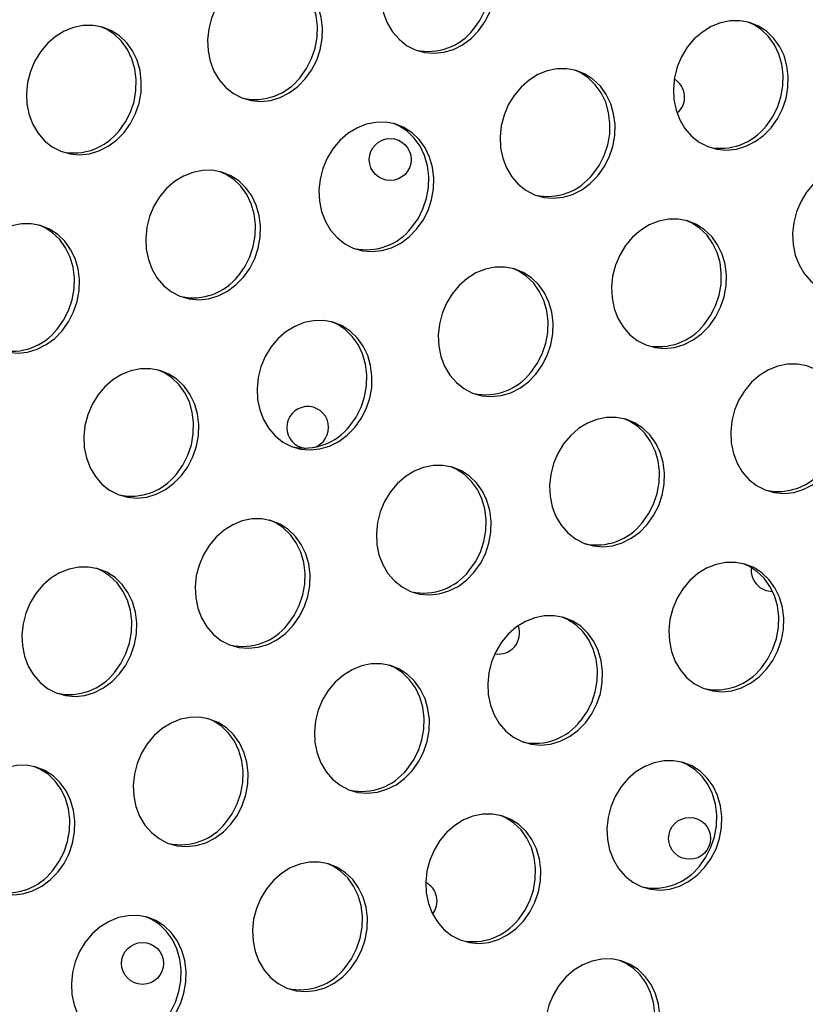
# Model space of a CAD drawing. Extents: x -5083 to 5878, y -1863 to 5941.
# Drawn here: x 2943 to 3093, y 953 to 1140 of the extents above; entities that cross this region are included whole.
import ezdxf

# ---------------------------------------------------------------- set-up
doc = ezdxf.new("R2010")
doc.units = 0
doc.linetypes.add('SLD-CONTINUA', pattern=[0])
doc.layers.get('0').update_dxf_attribs({"linetype": 'CONTINUOUS'})

msp = doc.modelspace()

# ---------------------------------------------------------------- linework, layer by layer
at = {"color": 7, "linetype": 'SLD-CONTINUA', "flags": 128}
for points in [[(3030.91, 1138.19), (3032.12, 1139.89), (3033.08, 1141.77), (3033.76, 1143.78), (3034.13, 1145.86), (3034.19, 1147.95), (3033.94, 1149.99), (3033.37, 1151.93), (3032.52, 1153.71), (3031.4, 1155.27), (3030.04, 1156.57), (3028.49, 1157.57), (3026.79, 1158.25), (3024.99, 1158.59), (3023.13, 1158.57), (3021.28, 1158.2), (3019.49, 1157.48), (3017.8, 1156.44), (3016.27, 1155.11), (3014.95, 1153.52), (3013.86, 1151.73), (3013.04, 1149.78), (3012.51, 1147.72), (3012.29, 1145.63), (3012.39, 1143.55), (3012.8, 1141.55), (3013.51, 1139.69), (3014.5, 1138.02), (3015.75, 1136.58), (3017.2, 1135.42), (3018.84, 1134.58), (3020.59, 1134.07), (3022.43, 1133.91), (3024.29, 1134.11), (3026.12, 1134.65), (3027.86, 1135.54), (3029.48, 1136.73), (3030.91, 1138.19)], [(3029.95, 1138.49), (3031.16, 1140.19), (3032.12, 1142.07), (3032.8, 1144.08), (3033.17, 1146.16), (3033.23, 1148.25), (3032.97, 1150.3), (3032.41, 1152.23), (3031.56, 1154.01), (3030.44, 1155.57), (3029.08, 1156.87), (3027.53, 1157.88), (3026.5, 1158.33)], [(2997.89, 1129.02), (2999.1, 1130.71), (3000.06, 1132.59), (3000.73, 1134.6), (3001.11, 1136.68), (3001.17, 1138.78), (3000.91, 1140.82), (3000.35, 1142.76), (2999.49, 1144.53), (2998.37, 1146.09), (2997.02, 1147.39), (2995.47, 1148.4), (2993.77, 1149.08), (2991.96, 1149.41), (2990.11, 1149.4), (2988.26, 1149.02), (2986.46, 1148.31), (2984.78, 1147.27), (2983.25, 1145.93), (2981.92, 1144.35), (2980.83, 1142.55), (2980.01, 1140.6), (2979.49, 1138.55), (2979.27, 1136.45), (2979.37, 1134.38), (2979.78, 1132.38), (2980.49, 1130.52), (2981.48, 1128.84), (2982.72, 1127.41), (2984.18, 1126.25), (2985.81, 1125.4), (2987.57, 1124.9), (2989.41, 1124.74), (2991.26, 1124.93), (2993.09, 1125.48), (2994.84, 1126.36), (2996.45, 1127.55), (2997.89, 1129.02)], [(2996.92, 1129.32), (2998.14, 1131.01), (2999.1, 1132.89), (2999.77, 1134.9), (3000.14, 1136.98), (3000.2, 1139.08), (2999.95, 1141.12), (2999.39, 1143.06), (2998.53, 1144.83), (2997.41, 1146.39), (2996.06, 1147.7), (2994.51, 1148.7), (2993.48, 1149.16)], [(3086.66, 1119.72), (3087.88, 1121.42), (3088.83, 1123.3), (3089.51, 1125.31), (3089.88, 1127.39), (3089.94, 1129.48), (3089.69, 1131.52), (3089.13, 1133.46), (3088.27, 1135.24), (3087.15, 1136.8), (3085.8, 1138.1), (3084.24, 1139.1), (3082.54, 1139.78), (3080.74, 1140.12), (3078.89, 1140.1), (3077.04, 1139.73), (3075.24, 1139.01), (3073.56, 1137.97), (3072.03, 1136.64), (3070.7, 1135.05), (3069.61, 1133.26), (3068.79, 1131.31), (3068.26, 1129.25), (3068.04, 1127.16), (3068.14, 1125.08), (3068.55, 1123.08), (3069.26, 1121.22), (3070.25, 1119.55), (3071.5, 1118.11), (3072.96, 1116.95), (3074.59, 1116.11), (3076.35, 1115.6), (3078.18, 1115.44), (3080.04, 1115.64), (3081.87, 1116.18), (3083.62, 1117.07), (3085.23, 1118.26), (3086.66, 1119.72)], [(2963.36, 1118.83), (2964.58, 1120.53), (2965.53, 1122.41), (2966.21, 1124.42), (2966.58, 1126.5), (2966.64, 1128.59), (2966.39, 1130.64), (2965.82, 1132.57), (2964.97, 1134.35), (2963.85, 1135.91), (2962.49, 1137.21), (2960.94, 1138.22), (2959.24, 1138.9), (2957.44, 1139.23), (2955.58, 1139.21), (2953.73, 1138.84), (2951.94, 1138.12), (2950.25, 1137.08), (2948.73, 1135.75), (2947.4, 1134.17), (2946.31, 1132.37), (2945.49, 1130.42), (2944.96, 1128.37), (2944.74, 1126.27), (2944.84, 1124.2), (2945.25, 1122.2), (2945.96, 1120.33), (2946.95, 1118.66), (2948.2, 1117.22), (2949.65, 1116.07), (2951.29, 1115.22), (2953.05, 1114.71), (2954.88, 1114.55), (2956.74, 1114.75), (2958.57, 1115.3), (2960.31, 1116.18), (2961.93, 1117.37), (2963.36, 1118.83)], [(2962.4, 1119.13), (2963.61, 1120.83), (2964.57, 1122.71), (2965.25, 1124.72), (2965.62, 1126.8), (2965.68, 1128.89), (2965.42, 1130.94), (2964.86, 1132.88), (2964.01, 1134.65), (2962.89, 1136.21), (2961.53, 1137.51), (2959.98, 1138.52), (2958.95, 1138.97)], [(3085.7, 1120.02), (3086.91, 1121.72), (3087.87, 1123.6), (3088.55, 1125.61), (3088.92, 1127.69), (3088.98, 1129.78), (3088.73, 1131.83), (3088.16, 1133.76), (3087.31, 1135.54), (3086.19, 1137.1), (3084.83, 1138.4), (3083.28, 1139.41), (3082.26, 1139.86)], [(3053.64, 1110.55), (3054.85, 1112.24), (3055.81, 1114.12), (3056.49, 1116.13), (3056.86, 1118.21), (3056.92, 1120.31), (3056.66, 1122.35), (3056.1, 1124.29), (3055.25, 1126.06), (3054.13, 1127.62), (3052.77, 1128.92), (3051.22, 1129.93), (3049.52, 1130.61), (3047.71, 1130.94), (3045.86, 1130.93), (3044.01, 1130.55), (3042.22, 1129.84), (3040.53, 1128.8), (3039, 1127.46), (3037.67, 1125.88), (3036.58, 1124.08), (3035.76, 1122.13), (3035.24, 1120.08), (3035.02, 1117.98), (3035.12, 1115.91), (3035.53, 1113.91), (3036.24, 1112.05), (3037.23, 1110.37), (3038.47, 1108.94), (3039.93, 1107.78), (3041.56, 1106.93), (3043.32, 1106.43), (3045.16, 1106.27), (3047.02, 1106.46), (3048.84, 1107.01), (3050.59, 1107.89), (3052.2, 1109.08), (3053.64, 1110.55)], [(3052.68, 1110.85), (3053.89, 1112.54), (3054.85, 1114.42), (3055.52, 1116.43), (3055.9, 1118.51), (3055.96, 1120.61), (3055.7, 1122.65), (3055.14, 1124.59), (3054.28, 1126.36), (3053.16, 1127.92), (3051.81, 1129.23), (3050.26, 1130.23), (3049.23, 1130.69)], [(3019.11, 1100.36), (3020.33, 1102.06), (3021.29, 1103.94), (3021.96, 1105.95), (3022.33, 1108.03), (3022.39, 1110.12), (3022.14, 1112.17), (3021.58, 1114.1), (3020.72, 1115.88), (3019.6, 1117.44), (3018.25, 1118.74), (3016.7, 1119.75), (3014.99, 1120.43), (3013.19, 1120.76), (3011.34, 1120.74), (3009.49, 1120.37), (3007.69, 1119.65), (3006.01, 1118.61), (3004.48, 1117.28), (3003.15, 1115.7), (3002.06, 1113.9), (3001.24, 1111.95), (3000.71, 1109.9), (3000.5, 1107.8), (3000.59, 1105.73), (3001, 1103.73), (3001.71, 1101.86), (3002.71, 1100.19), (3003.95, 1098.75), (3005.41, 1097.6), (3007.04, 1096.75), (3008.8, 1096.24), (3010.63, 1096.08), (3012.49, 1096.28), (3014.32, 1096.83), (3016.07, 1097.71), (3017.68, 1098.9), (3019.11, 1100.36)], [(3018.15, 1100.66), (3019.37, 1102.36), (3020.32, 1104.24), (3021, 1106.25), (3021.37, 1108.33), (3021.43, 1110.42), (3021.18, 1112.47), (3020.61, 1114.41), (3019.76, 1116.18), (3018.64, 1117.74), (3017.28, 1119.04), (3015.73, 1120.05), (3014.71, 1120.5)], [(3109.39, 1092.08), (3110.6, 1093.77), (3111.56, 1095.65), (3112.24, 1097.66), (3112.61, 1099.74), (3112.67, 1101.84), (3112.41, 1103.88), (3111.85, 1105.82), (3111, 1107.59), (3109.88, 1109.15), (3108.52, 1110.45), (3106.97, 1111.46), (3105.27, 1112.14), (3103.47, 1112.47), (3101.61, 1112.46), (3099.76, 1112.08), (3097.97, 1111.37), (3096.28, 1110.33), (3094.75, 1108.99), (3093.42, 1107.41), (3092.33, 1105.61), (3091.52, 1103.66), (3090.99, 1101.61), (3090.77, 1099.51), (3090.87, 1097.44), (3091.28, 1095.44), (3091.99, 1093.58), (3092.98, 1091.9), (3094.22, 1090.47), (3095.68, 1089.31), (3097.31, 1088.46), (3099.07, 1087.96), (3100.91, 1087.8), (3102.77, 1087.99), (3104.6, 1088.54), (3106.34, 1089.42), (3107.96, 1090.61), (3109.39, 1092.08)], [(2986.09, 1091.19), (2987.3, 1092.88), (2988.26, 1094.76), (2988.94, 1096.77), (2989.31, 1098.86), (2989.37, 1100.95), (2989.11, 1102.99), (2988.55, 1104.93), (2987.7, 1106.71), (2986.58, 1108.27), (2985.22, 1109.57), (2983.67, 1110.57), (2981.97, 1111.25), (2980.17, 1111.59), (2978.31, 1111.57), (2976.46, 1111.19), (2974.67, 1110.48), (2972.98, 1109.44), (2971.45, 1108.11), (2970.12, 1106.52), (2969.03, 1104.73), (2968.21, 1102.77), (2967.69, 1100.72), (2967.47, 1098.63), (2967.57, 1096.55), (2967.98, 1094.55), (2968.69, 1092.69), (2969.68, 1091.02), (2970.92, 1089.58), (2972.38, 1088.42), (2974.01, 1087.58), (2975.77, 1087.07), (2977.61, 1086.91), (2979.47, 1087.11), (2981.3, 1087.65), (2983.04, 1088.53), (2984.66, 1089.72), (2986.09, 1091.19)], [(2985.13, 1091.49), (2986.34, 1093.19), (2987.3, 1095.07), (2987.97, 1097.08), (2988.35, 1099.16), (2988.41, 1101.25), (2988.15, 1103.29), (2987.59, 1105.23), (2986.74, 1107.01), (2985.61, 1108.57), (2984.26, 1109.87), (2982.71, 1110.87), (2981.68, 1111.33)], [(2951.56, 1081), (2952.78, 1082.7), (2953.74, 1084.58), (2954.41, 1086.59), (2954.78, 1088.67), (2954.84, 1090.77), (2954.59, 1092.81), (2954.03, 1094.75), (2953.17, 1096.52), (2952.05, 1098.08), (2950.7, 1099.38), (2949.15, 1100.39), (2947.44, 1101.07), (2945.64, 1101.4), (2943.79, 1101.38), (2941.94, 1101.01), (2940.14, 1100.29), (2938.46, 1099.26), (2936.93, 1097.92), (2935.6, 1096.34), (2934.51, 1094.54), (2933.69, 1092.59), (2933.16, 1090.54), (2932.95, 1088.44), (2933.04, 1086.37), (2933.45, 1084.37), (2934.17, 1082.51), (2935.16, 1080.83), (2936.4, 1079.4), (2937.86, 1078.24), (2939.49, 1077.39), (2941.25, 1076.88), (2943.08, 1076.73), (2944.94, 1076.92), (2946.77, 1077.47), (2948.52, 1078.35), (2950.13, 1079.54), (2951.56, 1081)], [(2950.6, 1081.31), (2951.82, 1083), (2952.77, 1084.88), (2953.45, 1086.89), (2953.82, 1088.97), (2953.88, 1091.07), (2953.63, 1093.11), (2953.06, 1095.05), (2952.21, 1096.82), (2951.09, 1098.38), (2949.74, 1099.69), (2948.18, 1100.69), (2947.16, 1101.15)], [(3074.87, 1081.89), (3076.08, 1083.59), (3077.04, 1085.47), (3077.71, 1087.48), (3078.09, 1089.56), (3078.15, 1091.65), (3077.89, 1093.7), (3077.33, 1095.63), (3076.47, 1097.41), (3075.35, 1098.97), (3074, 1100.27), (3072.45, 1101.28), (3070.75, 1101.96), (3068.94, 1102.29), (3067.09, 1102.27), (3065.24, 1101.9), (3063.44, 1101.18), (3061.76, 1100.14), (3060.23, 1098.81), (3058.9, 1097.23), (3057.81, 1095.43), (3056.99, 1093.48), (3056.46, 1091.43), (3056.25, 1089.33), (3056.35, 1087.26), (3056.76, 1085.26), (3057.47, 1083.39), (3058.46, 1081.72), (3059.7, 1080.28), (3061.16, 1079.13), (3062.79, 1078.28), (3064.55, 1077.77), (3066.38, 1077.61), (3068.24, 1077.81), (3070.07, 1078.36), (3071.82, 1079.24), (3073.43, 1080.43), (3074.87, 1081.89)], [(3073.9, 1082.19), (3075.12, 1083.89), (3076.08, 1085.77), (3076.75, 1087.78), (3077.12, 1089.86), (3077.18, 1091.95), (3076.93, 1094), (3076.37, 1095.94), (3075.51, 1097.71), (3074.39, 1099.27), (3073.04, 1100.57), (3071.49, 1101.58), (3070.46, 1102.03)], [(3041.84, 1072.72), (3043.05, 1074.41), (3044.01, 1076.29), (3044.69, 1078.3), (3045.06, 1080.39), (3045.12, 1082.48), (3044.87, 1084.52), (3044.3, 1086.46), (3043.45, 1088.24), (3042.33, 1089.8), (3040.97, 1091.1), (3039.42, 1092.1), (3037.72, 1092.78), (3035.92, 1093.12), (3034.06, 1093.1), (3032.21, 1092.72), (3030.42, 1092.01), (3028.73, 1090.97), (3027.2, 1089.64), (3025.88, 1088.05), (3024.79, 1086.26), (3023.97, 1084.31), (3023.44, 1082.25), (3023.22, 1080.16), (3023.32, 1078.08), (3023.73, 1076.08), (3024.44, 1074.22), (3025.43, 1072.55), (3026.68, 1071.11), (3028.13, 1069.95), (3029.77, 1069.11), (3031.52, 1068.6), (3033.36, 1068.44), (3035.22, 1068.64), (3037.05, 1069.18), (3038.79, 1070.06), (3040.41, 1071.25), (3041.84, 1072.72)], [(3040.88, 1073.02), (3042.09, 1074.72), (3043.05, 1076.6), (3043.73, 1078.61), (3044.1, 1080.69), (3044.16, 1082.78), (3043.9, 1084.82), (3043.34, 1086.76), (3042.49, 1088.54), (3041.37, 1090.1), (3040.01, 1091.4), (3038.46, 1092.4), (3037.43, 1092.86)], [(3007.32, 1062.53), (3008.53, 1064.23), (3009.49, 1066.11), (3010.16, 1068.12), (3010.54, 1070.2), (3010.6, 1072.3), (3010.34, 1074.34), (3009.78, 1076.28), (3008.92, 1078.05), (3007.8, 1079.61), (3006.45, 1080.91), (3004.9, 1081.92), (3003.2, 1082.6), (3001.39, 1082.93), (2999.54, 1082.91), (2997.69, 1082.54), (2995.89, 1081.83), (2994.21, 1080.79), (2992.68, 1079.45), (2991.35, 1077.87), (2990.26, 1076.07), (2989.44, 1074.12), (2988.92, 1072.07), (2988.7, 1069.97), (2988.8, 1067.9), (2989.21, 1065.9), (2989.92, 1064.04), (2990.91, 1062.36), (2992.15, 1060.93), (2993.61, 1059.77), (2995.24, 1058.92), (2997, 1058.41), (2998.84, 1058.26), (3000.69, 1058.45), (3002.52, 1059), (3004.27, 1059.88), (3005.88, 1061.07), (3007.32, 1062.53)], [(3006.35, 1062.84), (3007.57, 1064.53), (3008.53, 1066.41), (3009.2, 1068.42), (3009.57, 1070.5), (3009.63, 1072.6), (3009.38, 1074.64), (3008.82, 1076.58), (3007.96, 1078.35), (3006.84, 1079.91), (3005.49, 1081.22), (3003.94, 1082.22), (3002.91, 1082.68)], [(3097.59, 1054.25), (3098.81, 1055.94), (3099.76, 1057.82), (3100.44, 1059.83), (3100.81, 1061.92), (3100.87, 1064.01), (3100.62, 1066.05), (3100.06, 1067.99), (3099.2, 1069.77), (3098.08, 1071.33), (3096.73, 1072.63), (3095.17, 1073.63), (3093.47, 1074.31), (3091.67, 1074.65), (3089.82, 1074.63), (3087.97, 1074.25), (3086.17, 1073.54), (3084.49, 1072.5), (3082.96, 1071.17), (3081.63, 1069.58), (3080.54, 1067.79), (3079.72, 1065.84), (3079.19, 1063.78), (3078.97, 1061.69), (3079.07, 1059.61), (3079.48, 1057.61), (3080.19, 1055.75), (3081.18, 1054.08), (3082.43, 1052.64), (3083.89, 1051.48), (3085.52, 1050.64), (3087.28, 1050.13), (3089.11, 1049.97), (3090.97, 1050.17), (3092.8, 1050.71), (3094.55, 1051.59), (3096.16, 1052.78), (3097.59, 1054.25)], [(2974.29, 1053.36), (2975.51, 1055.06), (2976.46, 1056.94), (2977.14, 1058.95), (2977.51, 1061.03), (2977.57, 1063.12), (2977.32, 1065.17), (2976.75, 1067.1), (2975.9, 1068.88), (2974.78, 1070.44), (2973.42, 1071.74), (2971.87, 1072.74), (2970.17, 1073.42), (2968.37, 1073.76), (2966.51, 1073.74), (2964.66, 1073.37), (2962.87, 1072.65), (2961.18, 1071.61), (2959.66, 1070.28), (2958.33, 1068.69), (2957.24, 1066.9), (2956.42, 1064.95), (2955.89, 1062.89), (2955.67, 1060.8), (2955.77, 1058.72), (2956.18, 1056.73), (2956.89, 1054.86), (2957.88, 1053.19), (2959.13, 1051.75), (2960.58, 1050.6), (2962.22, 1049.75), (2963.98, 1049.24), (2965.81, 1049.08), (2967.67, 1049.28), (2969.5, 1049.83), (2971.24, 1050.71), (2972.86, 1051.9), (2974.29, 1053.36)], [(2973.33, 1053.66), (2974.54, 1055.36), (2975.5, 1057.24), (2976.18, 1059.25), (2976.55, 1061.33), (2976.61, 1063.42), (2976.35, 1065.47), (2975.79, 1067.41), (2974.94, 1069.18), (2973.82, 1070.74), (2972.46, 1072.04), (2970.91, 1073.05), (2969.88, 1073.5)], [(3063.07, 1044.06), (3064.28, 1045.76), (3065.24, 1047.64), (3065.92, 1049.65), (3066.29, 1051.73), (3066.35, 1053.83), (3066.09, 1055.87), (3065.53, 1057.81), (3064.68, 1059.58), (3063.56, 1061.14), (3062.2, 1062.44), (3060.65, 1063.45), (3058.95, 1064.13), (3057.14, 1064.46), (3055.29, 1064.44), (3053.44, 1064.07), (3051.65, 1063.36), (3049.96, 1062.32), (3048.43, 1060.98), (3047.1, 1059.4), (3046.01, 1057.6), (3045.19, 1055.65), (3044.67, 1053.6), (3044.45, 1051.5), (3044.55, 1049.43), (3044.96, 1047.43), (3045.67, 1045.57), (3046.66, 1043.89), (3047.9, 1042.46), (3049.36, 1041.3), (3050.99, 1040.45), (3052.75, 1039.94), (3054.59, 1039.79), (3056.45, 1039.98), (3058.27, 1040.53), (3060.02, 1041.41), (3061.63, 1042.6), (3063.07, 1044.06)], [(3062.11, 1044.37), (3063.32, 1046.06), (3064.28, 1047.94), (3064.95, 1049.95), (3065.33, 1052.03), (3065.39, 1054.13), (3065.13, 1056.17), (3064.57, 1058.11), (3063.71, 1059.88), (3062.59, 1061.44), (3061.24, 1062.75), (3059.69, 1063.75), (3058.66, 1064.21)], [(3030.04, 1034.89), (3031.26, 1036.59), (3032.22, 1038.47), (3032.89, 1040.48), (3033.26, 1042.56), (3033.32, 1044.65), (3033.07, 1046.7), (3032.51, 1048.63), (3031.65, 1050.41), (3030.53, 1051.97), (3029.18, 1053.27), (3027.63, 1054.27), (3025.92, 1054.95), (3024.12, 1055.29), (3022.27, 1055.27), (3020.42, 1054.9), (3018.62, 1054.18), (3016.94, 1053.14), (3015.41, 1051.81), (3014.08, 1050.22), (3012.99, 1048.43), (3012.17, 1046.48), (3011.64, 1044.42), (3011.43, 1042.33), (3011.52, 1040.25), (3011.93, 1038.26), (3012.64, 1036.39), (3013.64, 1034.72), (3014.88, 1033.28), (3016.34, 1032.13), (3017.97, 1031.28), (3019.73, 1030.77), (3021.56, 1030.61), (3023.42, 1030.81), (3025.25, 1031.36), (3027, 1032.24), (3028.61, 1033.43), (3030.04, 1034.89)], [(3029.08, 1035.19), (3030.3, 1036.89), (3031.25, 1038.77), (3031.93, 1040.78), (3032.3, 1042.86), (3032.36, 1044.95), (3032.11, 1047), (3031.54, 1048.94), (3030.69, 1050.71), (3029.57, 1052.27), (3028.21, 1053.57), (3026.66, 1054.58), (3025.64, 1055.03)], [(2995.52, 1024.71), (2996.73, 1026.4), (2997.69, 1028.28), (2998.37, 1030.29), (2998.74, 1032.37), (2998.8, 1034.47), (2998.54, 1036.51), (2997.98, 1038.45), (2997.13, 1040.22), (2996.01, 1041.78), (2994.65, 1043.09), (2993.1, 1044.09), (2991.4, 1044.77), (2989.6, 1045.11), (2987.74, 1045.09), (2985.89, 1044.71), (2984.1, 1044), (2982.41, 1042.96), (2980.88, 1041.63), (2979.55, 1040.04), (2978.46, 1038.25), (2977.64, 1036.29), (2977.12, 1034.24), (2976.9, 1032.15), (2977, 1030.07), (2977.41, 1028.07), (2978.12, 1026.21), (2979.11, 1024.54), (2980.35, 1023.1), (2981.81, 1021.94), (2983.44, 1021.1), (2985.2, 1020.59), (2987.04, 1020.43), (2988.9, 1020.63), (2990.73, 1021.17), (2992.47, 1022.05), (2994.09, 1023.24), (2995.52, 1024.71)], [(2994.56, 1025.01), (2995.77, 1026.71), (2996.73, 1028.59), (2997.4, 1030.6), (2997.78, 1032.68), (2997.84, 1034.77), (2997.58, 1036.81), (2997.02, 1038.75), (2996.17, 1040.53), (2995.04, 1042.09), (2993.69, 1043.39), (2992.14, 1044.39), (2991.11, 1044.85)], [(3085.8, 1016.42), (3087.01, 1018.12), (3087.97, 1020), (3088.64, 1022.01), (3089.02, 1024.09), (3089.08, 1026.18), (3088.82, 1028.23), (3088.26, 1030.16), (3087.4, 1031.94), (3086.28, 1033.5), (3084.93, 1034.8), (3083.38, 1035.81), (3081.68, 1036.48), (3079.87, 1036.82), (3078.02, 1036.8), (3076.17, 1036.43), (3074.37, 1035.71), (3072.69, 1034.67), (3071.16, 1033.34), (3069.83, 1031.75), (3068.74, 1029.96), (3067.92, 1028.01), (3067.39, 1025.95), (3067.18, 1023.86), (3067.28, 1021.78), (3067.69, 1019.79), (3068.4, 1017.92), (3069.39, 1016.25), (3070.63, 1014.81), (3072.09, 1013.66), (3073.72, 1012.81), (3075.48, 1012.3), (3077.31, 1012.14), (3079.17, 1012.34), (3081, 1012.89), (3082.75, 1013.77), (3084.36, 1014.96), (3085.8, 1016.42)], [(2962.49, 1015.53), (2963.71, 1017.23), (2964.67, 1019.11), (2965.34, 1021.12), (2965.71, 1023.2), (2965.77, 1025.29), (2965.52, 1027.34), (2964.96, 1029.28), (2964.1, 1031.05), (2962.98, 1032.61), (2961.63, 1033.91), (2960.08, 1034.92), (2958.37, 1035.6), (2956.57, 1035.93), (2954.72, 1035.91), (2952.87, 1035.54), (2951.07, 1034.82), (2949.39, 1033.78), (2947.86, 1032.45), (2946.53, 1030.87), (2945.44, 1029.07), (2944.62, 1027.12), (2944.09, 1025.07), (2943.88, 1022.97), (2943.97, 1020.9), (2944.38, 1018.9), (2945.1, 1017.04), (2946.09, 1015.36), (2947.33, 1013.93), (2948.79, 1012.77), (2950.42, 1011.92), (2952.18, 1011.41), (2954.01, 1011.25), (2955.87, 1011.45), (2957.7, 1012), (2959.45, 1012.88), (2961.06, 1014.07), (2962.49, 1015.53)], [(2961.53, 1015.84), (2962.75, 1017.53), (2963.7, 1019.41), (2964.38, 1021.42), (2964.75, 1023.5), (2964.81, 1025.6), (2964.56, 1027.64), (2963.99, 1029.58), (2963.14, 1031.35), (2962.02, 1032.91), (2960.67, 1034.21), (2959.11, 1035.22), (2958.09, 1035.68)], [(3084.83, 1016.72), (3086.05, 1018.42), (3087.01, 1020.3), (3087.68, 1022.31), (3088.05, 1024.39), (3088.11, 1026.48), (3087.86, 1028.53), (3087.3, 1030.47), (3086.44, 1032.24), (3085.32, 1033.8), (3083.97, 1035.1), (3082.42, 1036.11), (3081.39, 1036.56)], [(3051.27, 1006.24), (3052.48, 1007.93), (3053.44, 1009.81), (3054.12, 1011.82), (3054.49, 1013.9), (3054.55, 1016), (3054.3, 1018.04), (3053.73, 1019.98), (3052.88, 1021.75), (3051.76, 1023.31), (3050.4, 1024.62), (3048.85, 1025.62), (3047.15, 1026.3), (3045.35, 1026.64), (3043.49, 1026.62), (3041.64, 1026.24), (3039.85, 1025.53), (3038.16, 1024.49), (3036.63, 1023.16), (3035.31, 1021.57), (3034.22, 1019.78), (3033.4, 1017.82), (3032.87, 1015.77), (3032.65, 1013.68), (3032.75, 1011.6), (3033.16, 1009.6), (3033.87, 1007.74), (3034.86, 1006.07), (3036.11, 1004.63), (3037.56, 1003.47), (3039.2, 1002.63), (3040.95, 1002.12), (3042.79, 1001.96), (3044.65, 1002.16), (3046.48, 1002.7), (3048.22, 1003.58), (3049.84, 1004.77), (3051.27, 1006.24)], [(3050.31, 1006.54), (3051.52, 1008.24), (3052.48, 1010.12), (3053.16, 1012.13), (3053.53, 1014.21), (3053.59, 1016.3), (3053.33, 1018.34), (3052.77, 1020.28), (3051.92, 1022.06), (3050.8, 1023.62), (3049.44, 1024.92), (3047.89, 1025.92), (3046.86, 1026.38)], [(3018.25, 997.06), (3019.46, 998.76), (3020.42, 1000.64), (3021.09, 1002.65), (3021.47, 1004.73), (3021.53, 1006.82), (3021.27, 1008.87), (3020.71, 1010.81), (3019.85, 1012.58), (3018.73, 1014.14), (3017.38, 1015.44), (3015.83, 1016.45), (3014.13, 1017.13), (3012.32, 1017.46), (3010.47, 1017.44), (3008.62, 1017.07), (3006.82, 1016.35), (3005.14, 1015.31), (3003.61, 1013.98), (3002.28, 1012.4), (3001.19, 1010.6), (3000.37, 1008.65), (2999.85, 1006.6), (2999.63, 1004.5), (2999.73, 1002.43), (3000.14, 1000.43), (3000.85, 998.57), (3001.84, 996.89), (3003.08, 995.46), (3004.54, 994.3), (3006.17, 993.45), (3007.93, 992.94), (3009.77, 992.78), (3011.62, 992.98), (3013.45, 993.53), (3015.2, 994.41), (3016.81, 995.6), (3018.25, 997.06)], [(3017.28, 997.37), (3018.5, 999.06), (3019.46, 1000.94), (3020.13, 1002.95), (3020.5, 1005.03), (3020.56, 1007.13), (3020.31, 1009.17), (3019.75, 1011.11), (3018.89, 1012.88), (3017.77, 1014.44), (3016.42, 1015.74), (3014.87, 1016.75), (3013.84, 1017.21)], [(2983.72, 986.88), (2984.94, 988.58), (2985.89, 990.46), (2986.57, 992.47), (2986.94, 994.55), (2987, 996.64), (2986.75, 998.69), (2986.18, 1000.62), (2985.33, 1002.4), (2984.21, 1003.96), (2982.85, 1005.26), (2981.3, 1006.26), (2979.6, 1006.94), (2977.8, 1007.28), (2975.94, 1007.26), (2974.09, 1006.89), (2972.3, 1006.17), (2970.61, 1005.13), (2969.09, 1003.8), (2967.76, 1002.21), (2966.67, 1000.42), (2965.85, 998.47), (2965.32, 996.41), (2965.1, 994.32), (2965.2, 992.24), (2965.61, 990.24), (2966.32, 988.38), (2967.31, 986.71), (2968.56, 985.27), (2970.01, 984.12), (2971.65, 983.27), (2973.41, 982.76), (2975.24, 982.6), (2977.1, 982.8), (2978.93, 983.35), (2980.67, 984.23), (2982.29, 985.42), (2983.72, 986.88)], [(2982.76, 987.18), (2983.97, 988.88), (2984.93, 990.76), (2985.61, 992.77), (2985.98, 994.85), (2986.04, 996.94), (2985.78, 998.99), (2985.22, 1000.92), (2984.37, 1002.7), (2983.25, 1004.26), (2981.89, 1005.56), (2980.34, 1006.57), (2979.31, 1007.02)], [(2950.7, 977.71), (2951.91, 979.4), (2952.87, 981.28), (2953.54, 983.29), (2953.92, 985.37), (2953.98, 987.47), (2953.72, 989.51), (2953.16, 991.45), (2952.31, 993.22), (2951.18, 994.78), (2949.83, 996.09), (2948.28, 997.09), (2946.58, 997.77), (2944.77, 998.11), (2942.92, 998.09), (2941.07, 997.71), (2939.28, 997), (2937.59, 995.96), (2936.06, 994.63), (2934.73, 993.04), (2933.64, 991.24), (2932.82, 989.29), (2932.3, 987.24), (2932.08, 985.15), (2932.18, 983.07), (2932.59, 981.07), (2933.3, 979.21), (2934.29, 977.53), (2935.53, 976.1), (2936.99, 974.94), (2938.62, 974.1), (2940.38, 973.59), (2942.22, 973.43), (2944.08, 973.62), (2945.9, 974.17), (2947.65, 975.05), (2949.26, 976.24), (2950.7, 977.71)], [(2949.74, 978.01), (2950.95, 979.7), (2951.91, 981.58), (2952.58, 983.59), (2952.96, 985.68), (2953.02, 987.77), (2952.76, 989.81), (2952.2, 991.75), (2951.34, 993.52), (2950.22, 995.09), (2948.87, 996.39), (2947.32, 997.39), (2946.29, 997.85)], [(3074, 978.59), (3075.21, 980.29), (3076.17, 982.17), (3076.85, 984.18), (3077.22, 986.26), (3077.28, 988.35), (3077.02, 990.4), (3076.46, 992.34), (3075.61, 994.11), (3074.49, 995.67), (3073.13, 996.97), (3071.58, 997.98), (3069.88, 998.66), (3068.07, 998.99), (3066.22, 998.97), (3064.37, 998.6), (3062.58, 997.88), (3060.89, 996.84), (3059.36, 995.51), (3058.03, 993.93), (3056.94, 992.13), (3056.12, 990.18), (3055.6, 988.13), (3055.38, 986.03), (3055.48, 983.96), (3055.89, 981.96), (3056.6, 980.1), (3057.59, 978.42), (3058.83, 976.99), (3060.29, 975.83), (3061.92, 974.98), (3063.68, 974.47), (3065.52, 974.31), (3067.38, 974.51), (3069.2, 975.06), (3070.95, 975.94), (3072.56, 977.13), (3074, 978.59)], [(3073.04, 978.9), (3074.25, 980.59), (3075.21, 982.47), (3075.88, 984.48), (3076.26, 986.56), (3076.32, 988.66), (3076.06, 990.7), (3075.5, 992.64), (3074.64, 994.41), (3073.52, 995.97), (3072.17, 997.27), (3070.62, 998.28), (3069.59, 998.74)], [(3039.47, 968.41), (3040.69, 970.11), (3041.65, 971.99), (3042.32, 974), (3042.69, 976.08), (3042.75, 978.17), (3042.5, 980.22), (3041.94, 982.15), (3041.08, 983.93), (3039.96, 985.49), (3038.61, 986.79), (3037.06, 987.79), (3035.35, 988.47), (3033.55, 988.81), (3031.7, 988.79), (3029.85, 988.42), (3028.05, 987.7), (3026.37, 986.66), (3024.84, 985.33), (3023.51, 983.74), (3022.42, 981.95), (3021.6, 980), (3021.07, 977.94), (3020.86, 975.85), (3020.95, 973.77), (3021.36, 971.77), (3022.08, 969.91), (3023.07, 968.24), (3024.31, 966.8), (3025.77, 965.65), (3027.4, 964.8), (3029.16, 964.29), (3030.99, 964.13), (3032.85, 964.33), (3034.68, 964.88), (3036.43, 965.76), (3038.04, 966.95), (3039.47, 968.41)], [(3038.51, 968.71), (3039.73, 970.41), (3040.68, 972.29), (3041.36, 974.3), (3041.73, 976.38), (3041.79, 978.47), (3041.54, 980.52), (3040.97, 982.45), (3040.12, 984.23), (3039, 985.79), (3037.64, 987.09), (3036.09, 988.1), (3035.07, 988.55)], [(3006.45, 959.24), (3007.66, 960.93), (3008.62, 962.81), (3009.3, 964.82), (3009.67, 966.9), (3009.73, 969), (3009.47, 971.04), (3008.91, 972.98), (3008.06, 974.75), (3006.94, 976.31), (3005.58, 977.62), (3004.03, 978.62), (3002.33, 979.3), (3000.53, 979.64), (2998.67, 979.62), (2996.82, 979.24), (2995.03, 978.53), (2993.34, 977.49), (2991.81, 976.16), (2990.48, 974.57), (2989.39, 972.77), (2988.57, 970.82), (2988.05, 968.77), (2987.83, 966.68), (2987.93, 964.6), (2988.34, 962.6), (2989.05, 960.74), (2990.04, 959.06), (2991.28, 957.63), (2992.74, 956.47), (2994.37, 955.63), (2996.13, 955.12), (2997.97, 954.96), (2999.83, 955.15), (3001.66, 955.7), (3003.4, 956.58), (3005.02, 957.77), (3006.45, 959.24)], [(3005.49, 959.54), (3006.7, 961.23), (3007.66, 963.11), (3008.33, 965.12), (3008.71, 967.21), (3008.77, 969.3), (3008.51, 971.34), (3007.95, 973.28), (3007.1, 975.05), (3005.97, 976.62), (3004.62, 977.92), (3003.07, 978.92), (3002.04, 979.38)], [(2971.92, 949.05), (2973.14, 950.75), (2974.1, 952.63), (2974.77, 954.64), (2975.14, 956.72), (2975.2, 958.81), (2974.95, 960.86), (2974.39, 962.8), (2973.53, 964.57), (2972.41, 966.13), (2971.06, 967.43), (2969.51, 968.44), (2967.8, 969.12), (2966, 969.45), (2964.15, 969.43), (2962.3, 969.06), (2960.5, 968.34), (2958.82, 967.3), (2957.29, 965.97), (2955.96, 964.39), (2954.87, 962.59), (2954.05, 960.64), (2953.52, 958.59), (2953.31, 956.49), (2953.4, 954.42), (2953.82, 952.42), (2954.53, 950.55), (2955.52, 948.88), (2956.76, 947.45), (2958.22, 946.29), (2959.85, 945.44), (2961.61, 944.93), (2963.44, 944.77), (2965.3, 944.97), (2967.13, 945.52), (2968.88, 946.4), (2970.49, 947.59), (2971.92, 949.05)], [(2970.96, 949.35), (2972.18, 951.05), (2973.13, 952.93), (2973.81, 954.94), (2974.18, 957.02), (2974.24, 959.12), (2973.99, 961.16), (2973.43, 963.1), (2972.57, 964.87), (2971.45, 966.43), (2970.1, 967.73), (2968.54, 968.74), (2967.52, 969.2)], [(3062.2, 940.77), (3063.41, 942.46), (3064.37, 944.34), (3065.05, 946.35), (3065.42, 948.43), (3065.48, 950.53), (3065.23, 952.57), (3064.66, 954.51), (3063.81, 956.28), (3062.69, 957.84), (3061.33, 959.15), (3059.78, 960.15), (3058.08, 960.83), (3056.28, 961.17), (3054.42, 961.15), (3052.57, 960.77), (3050.78, 960.06), (3049.09, 959.02), (3047.56, 957.69), (3046.24, 956.1), (3045.15, 954.3), (3044.33, 952.35), (3043.8, 950.3), (3043.58, 948.21), (3043.68, 946.13), (3044.09, 944.13), (3044.8, 942.27), (3045.79, 940.59), (3047.04, 939.16), (3048.49, 938), (3050.13, 937.16), (3051.88, 936.65), (3053.72, 936.49), (3055.58, 936.68), (3057.41, 937.23), (3059.15, 938.11), (3060.77, 939.3), (3062.2, 940.77)], [(3061.24, 941.07), (3062.45, 942.76), (3063.41, 944.64), (3064.09, 946.65), (3064.46, 948.74), (3064.52, 950.83), (3064.26, 952.87), (3063.7, 954.81), (3062.85, 956.58), (3061.73, 958.15), (3060.37, 959.45), (3058.82, 960.45), (3057.79, 960.91)]]:
    msp.add_lwpolyline(points, dxfattribs=at)
at = {"color": 7, "linetype": 'SLD-CONTINUA'}
for centre in [(3014.08, 1113.65), (3071.13, 984.18), (2966.87, 960.33)]:
    msp.add_circle(centre, 4, dxfattribs=at)
for centre, radius, start, end in [((3021.31, 1145.2), 10.93, 257.9356, 322.1729), ((2988.29, 1136.02), 10.93, 257.9356, 322.1729), ((3066.19, 1125.54), 4, 309.7367, 59.62), ((3077.07, 1126.73), 10.93, 257.9356, 322.1729), ((2953.76, 1125.84), 10.93, 257.9356, 322.1729), ((3044.04, 1117.55), 10.93, 257.9356, 322.1729), ((3009.52, 1107.37), 10.93, 257.9356, 322.1729), ((2976.49, 1098.2), 10.93, 257.9356, 322.1729), ((3065.27, 1088.9), 10.93, 257.9356, 322.1729), ((2941.97, 1088.01), 10.93, 257.9356, 322.1729), ((3032.24, 1079.73), 10.93, 257.9356, 322.1729), ((2998.34, 1062.54), 4, 286.7547, 264.438), ((2997.72, 1069.54), 10.93, 257.9356, 322.1729), ((2964.69, 1060.37), 10.93, 257.9356, 322.1729), ((3088, 1061.26), 10.93, 257.9356, 322.1729), ((3053.47, 1051.07), 10.93, 257.9356, 322.1729), ((3020.45, 1041.9), 10.93, 257.9356, 322.1729), ((3086.86, 1035.29), 4, 172.1063, 271.1918), ((2985.92, 1031.71), 10.93, 257.9356, 322.1729), ((3034.73, 1023.33), 4, 259.9244, 20.2171), ((3076.2, 1023.43), 10.93, 257.9356, 322.1729), ((2952.9, 1022.54), 10.93, 257.9356, 322.1729), ((3041.67, 1013.24), 10.93, 257.9356, 322.1729), ((3008.65, 1004.07), 10.93, 257.9356, 322.1729), ((2974.12, 993.89), 10.93, 257.9356, 322.1729), ((3064.4, 985.6), 10.93, 257.9356, 322.1729), ((2941.1, 984.71), 10.93, 257.9356, 322.1729), ((3019, 972.23), 4, 321.9775, 62.315), ((3029.88, 975.42), 10.93, 257.9356, 322.1729), ((2996.85, 966.24), 10.93, 257.9356, 322.1729)]:
    msp.add_arc(centre, radius, start, end, dxfattribs=at)

doc.saveas('drawing.dxf')
